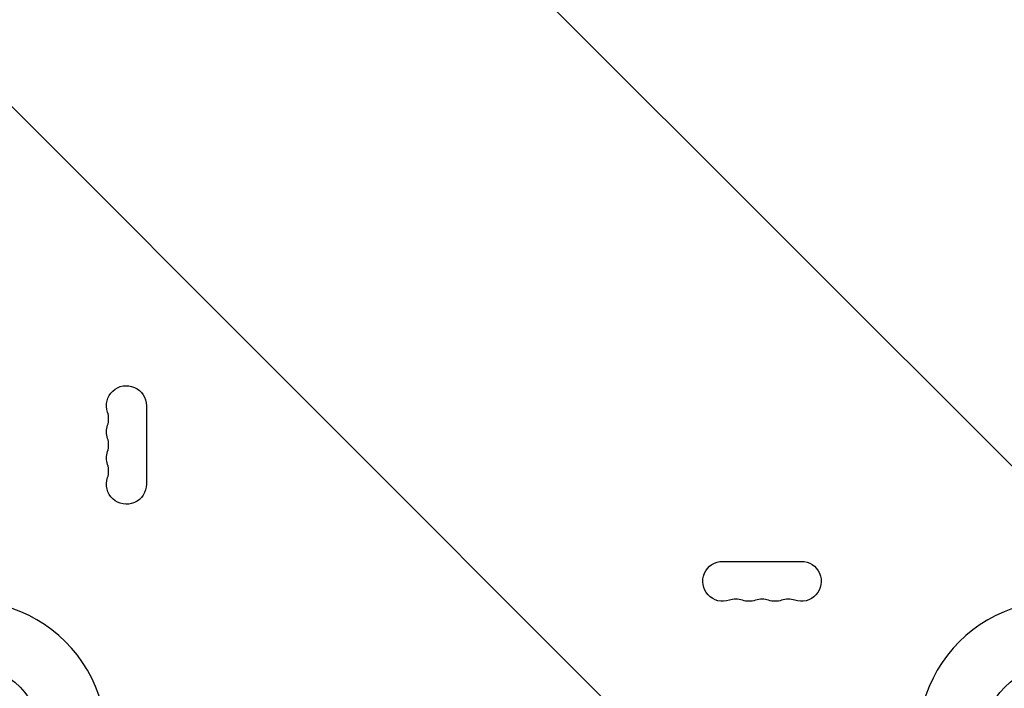
# Model space of a CAD drawing. Units: millimetres. Extents: x -2143 to 2517, y -3607 to 2316.
# Drawn here: x 37 to 727, y 37 to 505 of the extents above; entities that cross this region are included whole.
import ezdxf

# ---------------------------------------------------------------- set-up
doc = ezdxf.new("R2010")
doc.units = ezdxf.units.MM
doc.header["$LTSCALE"] = 20
doc.linetypes.add('HIDDEN', pattern=[9.524999999999999, 6.35, -3.175])
for name, color, linetype in [('2d', 230, 'Continuous'), ('EN-Free_Space', 10, 'HIDDEN'), ('EN-Free_Space_Hatch', 10, 'HIDDEN')]:
    doc.layers.add(name, color=color, linetype=linetype)

msp = doc.modelspace()

# ---------------------------------------------------------------- hatches: boundary and pattern name
at = {"layer": 'EN-Free_Space_Hatch'}
h = msp.add_hatch(dxfattribs=at)
h.set_pattern_fill('ANSI31', color=256, scale=100, angle=5.598568081680305e-06)
h.set_pattern_definition([(315.0000055985681, (1382.549994808661, -8.99986490636524), (224.5063810894334, 224.5064249640221), [])])
edge = h.paths.add_edge_path()
edge.add_line((1382.549994808661, -8.99986490636524), (1382.550199812644, -2107.011858176147))
edge.add_arc((382.5501998126483, -2107.011955889594), 1000, -89.99999440143188, 5.598568122877623e-06, ccw=False)
edge.add_arc((382.5501998126481, -2107.011955889594), 1000, 180.0000055985681, 270.00000559856807, ccw=False)
edge.add_line((-617.449800187347, -2107.01205360304), (-617.4500051913295, -9.000060333257807))
edge.add_arc((382.5499948086655, -8.999962619811207), 999.9999999999998, 90.00000559856812, 180.0000055985681, ccw=False)
edge.add_arc((382.5499948086658, -8.999962619811377), 1000, 5.598568122877623e-06, 90.00000559856812, ccw=False)

# ---------------------------------------------------------------- linework, layer by layer
at = {"layer": '2d'}
for p, q in [((126.0000000000091, 234.6793840063474), (126.0000000000091, 179.6793840063474)), ((530.0447686219286, 125.6346153844224), (585.0447686219286, 125.6346153844224))]:
    msp.add_line(p, q, dxfattribs=at)
for centre in [(1.091393642127514e-11, -1.891748979687691e-10), (765.0895372438517, -1.873559085652232e-10)]:
    msp.add_circle(centre, 53.00000000000004, dxfattribs=at)
at = {"layer": '2d', "extrusion": (0, 0, -1)}
for centre, radius, start, end in [((-112.0000000000091, 234.6793840063474), 14.00000000000001, 340.890113168193, 180), ((-112.0000000000109, 216.3460506730135), 14.00000000000028, 340.890113168193, 19.10988683180701), ((-112.0000000000109, 198.0127173396795), 14.00000000000071, 340.890113168193, 19.10988683180701), ((-112.0000000000091, 179.6793840063474), 13.99999999999985, 180, 19.10988683180701), ((-530.0447686219286, 111.6346153844224), 14.00000000000005, 250.890113168193, 90), ((-585.0447686219286, 111.6346153844224), 13.99999999999992, 90, 289.109886831807), ((-548.3781019552625, 111.6346153844224), 13.99999999999988, 250.890113168193, 289.109886831807), ((-566.7114352885965, 111.6346153844243), 14.00000000000074, 250.890113168193, 289.109886831807)]:
    msp.add_arc(centre, radius, start, end, dxfattribs=at)
at = {"layer": '2d'}
for centre, radius, start, end in [((85.54301184522774, 225.5127173396795), 13.99999999999977, 340.890113168193, 19.10988683180701), ((85.54301184522774, 207.1793840063474), 14.00000000000047, 340.890113168193, 19.10988683180701), ((85.54301184522774, 188.8460506730135), 14.00000000000034, 340.890113168193, 19.10988683180701), ((539.2114352885947, 85.17762722964108), 14.00000000000013, 70.890113168193, 109.109886831807), ((557.5447686219286, 85.17762722964108), 14.00000000000101, 70.890113168193, 109.109886831807), ((575.8781019552625, 85.17762722964108), 14.00000000000077, 70.890113168193, 109.109886831807), ((9.094947017729282e-12, -1.891748979687691e-10), 97.99999999999999, 15.20012076099379, 74.79992913187986), ((765.089537243859, -1.928128767758608e-10), 98.00000000000009, 105.2001426986505, 164.7999257431119)]:
    msp.add_arc(centre, radius, start, end, dxfattribs=at)
at = {"layer": 'EN-Free_Space'}
msp.add_lwpolyline([(1382.549994808661, -8.99986490636524), (1382.550199812644, -2107.011858176147, -0.4142135623730951), (382.5502975260947, -3107.011955889589, -0.4142135623730951), (-617.449800187347, -2107.01205360304), (-617.4500051913295, -9.000060333257743, -0.4142135623730951), (382.5498970952193, 991.0000373801837, -0.4142135623730951)], format="xyb", close=True, dxfattribs=at)

doc.saveas('drawing.dxf')
